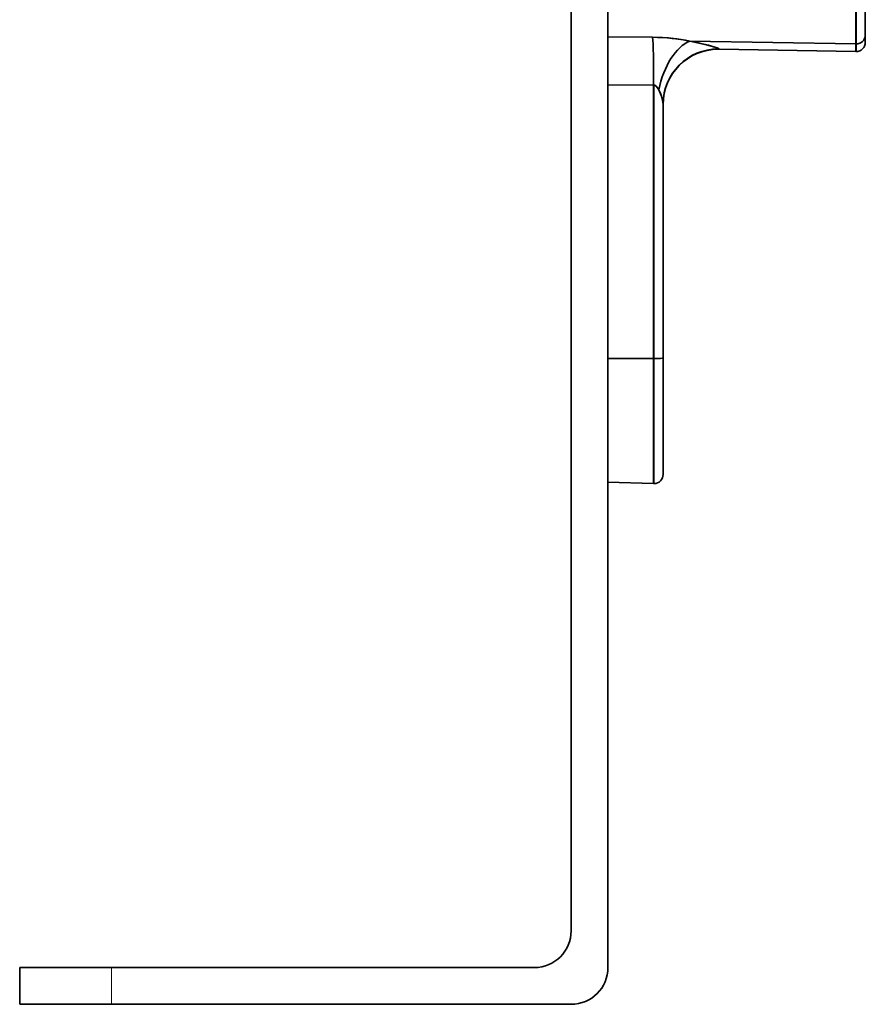
# Model space of a CAD drawing. Extents: x -290 to 3485, y -13 to 1279.
# Drawn here: x 66 to 112, y 5 to 58 of the extents above; entities that cross this region are included whole.
import ezdxf

# ---------------------------------------------------------------- set-up
doc = ezdxf.new("R2010")
doc.units = 0

msp = doc.modelspace()

# ---------------------------------------------------------------- linework, layer by layer
at = {"color": 7, "lineweight": 35}
for p, q in [((96, 66.378), (96, 8.868)), ((98, 66.378), (98, 6.868)), ((112, 59.733), (112, 57.577)), ((112, 59.733), (112, 57.577)), ((111.491, 59.255), (111.491, 57.098)), ((111.491, 59.255), (111.491, 57.098)), ((111.5, 59.255), (111.5, 57.098)), ((111.5, 59.255), (111.5, 57.098)), ((98, 57.48), (100.43, 57.461)), ((98, 57.48), (100.43, 57.461)), ((101.489, 57.402), (101.566, 57.393)), ((112, 57.577), (112, 57.177)), ((112, 57.177), (112, 57.577)), ((102.455, 57.249), (111.491, 57.098)), ((102.455, 57.249), (111.491, 57.098)), ((104, 56.821), (104.052, 56.821)), ((104, 56.821), (104, 56.807)), ((104, 56.821), (104, 56.807)), ((104.052, 56.807), (104.052, 56.821)), ((104.052, 56.821), (104.052, 56.807)), ((104.052, 56.807), (111.491, 56.677)), ((104.052, 56.807), (111.491, 56.677)), ((104.052, 56.807), (111.491, 56.677)), ((111.491, 56.677), (111.491, 57.098)), ((111.491, 56.677), (111.491, 57.098)), ((111.5, 56.677), (111.5, 57.098)), ((111.5, 56.677), (111.5, 57.098)), ((98, 54.881), (100.483, 54.862)), ((98, 54.881), (100.483, 54.862)), ((100.483, 54.862), (100.5, 54.86)), ((100.483, 54.862), (100.5, 54.86)), ((100.483, 54.862), (100.5, 54.86)), ((100.483, 39.984), (100.483, 54.862)), ((100.483, 39.984), (100.483, 54.862)), ((100.483, 54.862), (100.5, 54.86)), ((100.5, 39.984), (100.5, 54.86)), ((100.5, 39.984), (100.5, 54.86)), ((101, 53.826), (101.002, 53.924)), ((101, 40.03), (101, 53.825)), ((101, 40.03), (101, 53.825)), ((98, 39.992), (100.483, 39.984)), ((98, 39.992), (100.483, 39.984)), ((100.483, 39.984), (100.483, 33.186)), ((100.483, 33.186), (100.483, 39.984)), ((100.5, 39.984), (100.5, 33.186)), ((100.5, 39.984), (100.5, 33.186)), ((101, 33.686), (101, 40.03)), ((101, 40.03), (101, 33.686)), ((98, 33.273), (100.483, 33.186)), ((98, 33.273), (100.483, 33.186)), ((66, 6.868), (71, 6.868)), ((66, 6.868), (66, 4.868)), ((94, 6.868), (71, 6.868)), ((71, 4.868), (66, 4.868)), ((96, 4.868), (71, 4.868))]:
    msp.add_line(p, q, dxfattribs=at)
at = {"color": 7, "lineweight": 13}
msp.add_line((71, 6.868), (71, 4.868), dxfattribs=at)
at = {"color": 7, "lineweight": 35}
for points in [[(100.43, 57.461), (101.285, 57.421), (102.088, 57.32), (102.455, 57.249)], [(102.455, 57.249), (103.364, 57.057), (103.934, 56.885), (104.04, 56.836), (104.049, 56.828), (104.051, 56.825), (104.052, 56.821)], [(102.455, 57.249), (103.47, 57.029), (103.924, 56.889), (104.021, 56.847), (104.046, 56.831), (104.052, 56.824), (104.052, 56.821)], [(100.5, 54.86), (100.55, 54.846), (100.638, 54.789), (100.772, 54.606)], [(100.772, 54.606), (100.913, 54.259), (100.976, 54.016), (101, 53.825)], [(100.772, 54.606), (100.877, 54.364), (100.951, 54.124), (100.993, 53.92), (101, 53.825)]]:
    msp.add_lwpolyline(points, dxfattribs=at)
for centre, radius, start, end in [((103.998, 53.823), 2.998, 89.953, 179.9529), ((104, 53.807), 3, 90, 180), ((104, 53.807), 3, 90, 180), ((100.405, 45.291), 12.132, 77.2832, 80.271), ((104, 53.807), 3, 89, 90), ((104, 53.807), 3, 89, 90), ((104, 53.807), 3, 89, 90), ((111.5, 57.177), 0.5, 270, 0), ((111.5, 57.177), 0.5, 270, 0), ((111.5, 57.177), 0.5, 270, 0), ((111.5, 57.177), 0.5, 269.0001, 270), ((100.5, 33.686), 0.5, 270, 0), ((100.5, 33.686), 0.5, 270, 0), ((100.5, 33.686), 0.5, 268, 270), ((100.5, 33.686), 0.5, 268, 270), ((94, 8.868), 2, 270, 360), ((96, 6.868), 2, 270, 0)]:
    msp.add_arc(centre, radius, start, end, dxfattribs=at)
for centre, major_axis, ratio, start_param, end_param in [((100.378, 54.588), (-0.024, -3), 0.034319, 1.662539, 2.850005), ((100.712, 56.55), (3.181, -0.115), 0.283941, 1.001208, 1.669736), ((100.378, 54.588), (-0.024, -3), 0.034319, 1.662539, 2.850005), ((111.5, 57.577), (0.5, 0), 0.957826, 4.712389, 6.283185), ((111.5, 57.577), (0.5, 0), 0.957826, 4.712389, 6.283185), ((102.403, 54.376), (-0.643, -2.93), 0.547863, 3.492161, 4.753941), ((102.403, 54.376), (-0.643, -2.93), 0.547863, 3.492161, 4.753941), ((104, 53.825), (-3, 0), 0.998573, 4.712389, 6.283185), ((104, 53.825), (-3, 0), 0.998573, 4.694936, 4.712389), ((111.5, 57.577), (0.5, 0), 0.957826, 4.694936, 4.712389), ((111.5, 57.577), (-0.5, 0), 0.957826, 1.553343, 1.570796), ((100.516, 53.654), (0.047, -1.207), 0.386436, 2.464119, 3.075349), ((100.5, 40.03), (0.5, 0), 0.091396, 4.677482, 4.712389), ((100.5, 40.03), (-0.5, 0), 0.091396, 1.53589, 1.570796), ((100.5, 40.03), (0.5, 0), 0.091396, 4.712389, 6.283185), ((100.5, 40.03), (-0.5, 0), 0.091396, 1.570796, 3.141593)]:
    msp.add_ellipse(centre, major_axis=major_axis, ratio=ratio, start_param=start_param, end_param=end_param, dxfattribs=at)

doc.saveas('drawing.dxf')
